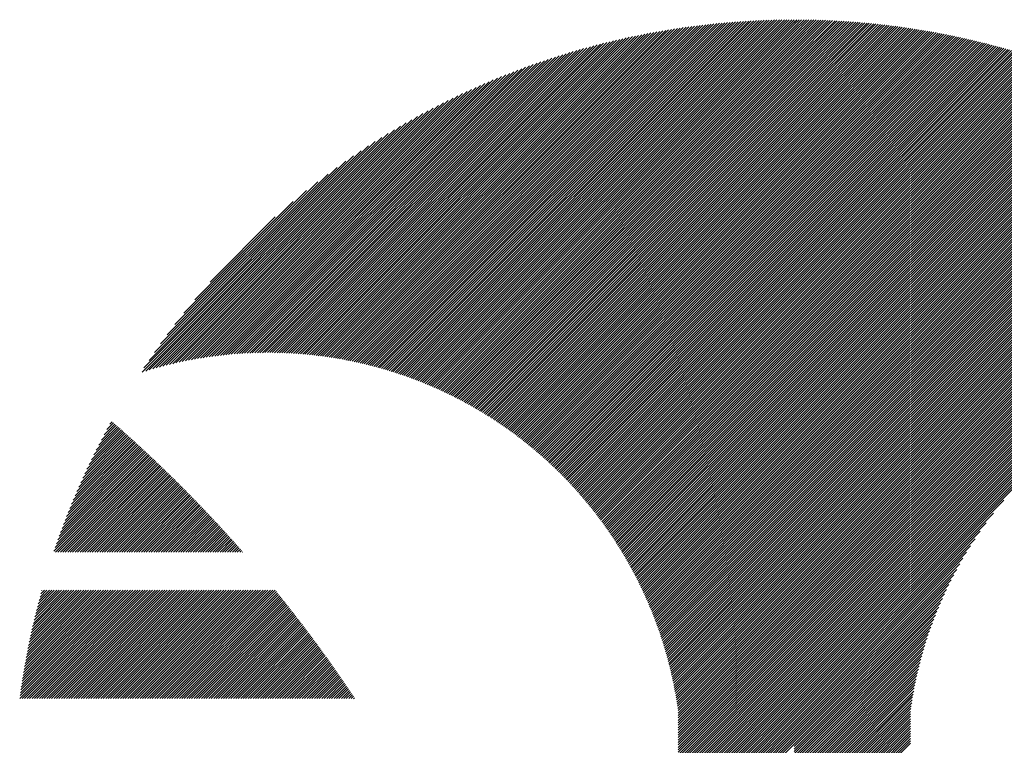
# Model space of a CAD drawing. Units: millimetres. Extents: x -303 to 336, y -236 to 250.
# Drawn here: x -302 to -277, y -149 to -130 of the extents above; entities that cross this region are included whole.
import ezdxf

# ---------------------------------------------------------------- set-up
doc = ezdxf.new("R2010")
doc.units = ezdxf.units.MM
doc.layers.add('CAXA0', color=7, linetype='Continuous', lineweight=70)
doc.layers.add('CAXA5', color=4, linetype='Continuous', lineweight=25)

# ---------------------------------------------------------------- blocks, each defined once
blk = doc.blocks.new('CAXBLOCK37')
at = {"layer": 'CAXA0', "color": 0, "linetype": 'Continuous', "lineweight": 25}
for p, q in [((-293.857, -138.891), (-285.285, -130.318)), ((-293.806, -138.902), (-285.213, -130.308)), ((-293.754, -138.913), (-285.14, -130.299)), ((-293.703, -138.925), (-285.068, -130.29)), ((-293.652, -138.936), (-284.997, -130.281)), ((-293.601, -138.948), (-284.925, -130.272)), ((-293.55, -138.961), (-284.854, -130.264)), ((-293.5, -138.973), (-284.783, -130.256)), ((-293.45, -138.986), (-284.713, -130.249)), ((-293.4, -138.999), (-284.642, -130.241)), ((-293.35, -139.012), (-284.572, -130.234)), ((-293.3, -139.025), (-284.503, -130.227)), ((-293.251, -139.038), (-284.433, -130.221)), ((-293.202, -139.052), (-284.364, -130.214)), ((-293.153, -139.066), (-284.295, -130.208)), ((-293.104, -139.08), (-284.227, -130.203)), ((-293.055, -139.094), (-284.158, -130.197)), ((-293.007, -139.109), (-284.09, -130.192)), ((-292.959, -139.123), (-284.022, -130.187)), ((-292.911, -139.138), (-283.955, -130.182)), ((-292.863, -139.153), (-283.887, -130.178)), ((-292.815, -139.168), (-283.82, -130.173)), ((-292.768, -139.184), (-283.753, -130.169)), ((-292.72, -139.199), (-283.687, -130.166)), ((-292.673, -139.215), (-283.62, -130.162)), ((-292.626, -139.231), (-283.554, -130.159)), ((-292.58, -139.247), (-283.488, -130.156)), ((-292.533, -139.264), (-283.422, -130.153)), ((-292.487, -139.28), (-283.357, -130.15)), ((-292.441, -139.297), (-283.292, -130.148)), ((-292.395, -139.314), (-283.227, -130.146)), ((-292.349, -139.331), (-283.162, -130.144)), ((-292.303, -139.348), (-283.097, -130.142)), ((-292.258, -139.365), (-283.033, -130.14)), ((-292.212, -139.383), (-282.968, -130.139)), ((-292.167, -139.4), (-282.904, -130.138)), ((-292.122, -139.418), (-282.841, -130.137)), ((-292.077, -139.436), (-282.777, -130.136)), ((-292.033, -139.455), (-282.714, -130.136)), ((-291.988, -139.473), (-282.651, -130.135)), ((-291.944, -139.492), (-282.588, -130.135)), ((-291.898, -139.511), (-282.586, -130.199)), ((-291.854, -139.53), (-282.586, -130.262)), ((-282.586, -130.199), (-282.523, -130.135)), ((-282.586, -130.325), (-282.398, -130.136)), ((-282.586, -130.262), (-282.46, -130.136)), ((-282.586, -130.387), (-282.336, -130.137)), ((-282.586, -130.45), (-282.274, -130.138)), ((-282.586, -130.513), (-282.212, -130.139)), ((-282.586, -130.576), (-282.15, -130.14)), ((-282.586, -130.639), (-282.089, -130.141)), ((-282.586, -130.702), (-282.028, -130.143)), ((-282.586, -130.765), (-281.967, -130.145)), ((-282.586, -130.827), (-281.906, -130.147)), ((-282.586, -130.89), (-281.845, -130.149)), ((-282.586, -130.953), (-281.785, -130.151)), ((-282.586, -131.016), (-281.724, -130.154)), ((-282.586, -131.079), (-281.664, -130.157)), ((-282.586, -131.142), (-281.604, -130.159)), ((-282.586, -131.205), (-281.544, -130.162)), ((-282.586, -131.268), (-281.485, -130.166)), ((-282.586, -131.33), (-281.425, -130.169)), ((-282.586, -131.393), (-281.366, -130.173)), ((-282.586, -131.456), (-281.307, -130.176)), ((-282.586, -131.519), (-281.248, -130.18)), ((-282.586, -131.582), (-281.189, -130.184)), ((-282.586, -131.645), (-281.13, -130.188)), ((-282.586, -131.708), (-281.072, -130.193)), ((-282.586, -131.77), (-281.013, -130.197)), ((-282.586, -131.833), (-280.955, -130.202)), ((-282.586, -131.896), (-280.897, -130.207)), ((-282.586, -131.959), (-280.839, -130.212)), ((-282.586, -132.022), (-280.781, -130.217)), ((-282.586, -132.085), (-280.724, -130.222)), ((-282.586, -132.148), (-280.666, -130.228)), ((-282.586, -132.211), (-280.609, -130.233)), ((-282.586, -132.273), (-280.552, -130.239)), ((-282.586, -132.336), (-280.495, -130.245)), ((-282.586, -132.399), (-280.438, -130.251)), ((-282.586, -132.462), (-280.382, -130.257)), ((-282.586, -132.525), (-280.325, -130.264)), ((-282.586, -132.588), (-280.269, -130.27)), ((-282.586, -132.651), (-280.212, -130.277)), ((-282.586, -132.713), (-280.156, -130.283)), ((-282.586, -132.776), (-280.1, -130.29)), ((-282.586, -132.839), (-280.045, -130.297)), ((-282.586, -132.902), (-279.989, -130.305)), ((-282.586, -132.965), (-279.933, -130.312)), ((-282.586, -133.028), (-279.878, -130.319)), ((-294.886, -138.724), (-286.731, -130.569)), ((-294.829, -138.731), (-286.651, -130.553)), ((-294.773, -138.737), (-286.572, -130.536)), ((-294.717, -138.744), (-286.493, -130.521)), ((-294.662, -138.752), (-286.415, -130.505)), ((-294.606, -138.759), (-286.337, -130.49)), ((-294.551, -138.767), (-286.26, -130.475)), ((-294.496, -138.775), (-286.183, -130.461)), ((-294.442, -138.783), (-286.106, -130.447)), ((-294.387, -138.792), (-286.029, -130.434)), ((-294.333, -138.801), (-285.953, -130.421)), ((-294.28, -138.81), (-285.878, -130.408)), ((-294.226, -138.819), (-285.803, -130.396)), ((-294.173, -138.828), (-285.728, -130.383)), ((-294.12, -138.838), (-285.653, -130.372)), ((-294.067, -138.848), (-285.579, -130.36)), ((-294.014, -138.858), (-285.505, -130.349)), ((-293.962, -138.869), (-285.431, -130.339)), ((-293.909, -138.88), (-285.358, -130.328)), ((-291.811, -139.549), (-282.586, -130.325)), ((-291.767, -139.568), (-282.586, -130.387)), ((-291.724, -139.588), (-282.586, -130.45)), ((-291.68, -139.607), (-282.586, -130.513)), ((-282.586, -133.091), (-279.823, -130.327)), ((-282.586, -133.154), (-279.768, -130.335)), ((-282.586, -133.216), (-279.713, -130.343)), ((-282.586, -133.279), (-279.658, -130.351)), ((-282.586, -133.342), (-279.603, -130.359)), ((-282.586, -133.405), (-279.549, -130.367)), ((-282.586, -133.468), (-279.494, -130.376)), ((-282.586, -133.531), (-279.44, -130.384)), ((-282.586, -133.594), (-279.386, -130.393)), ((-282.586, -133.656), (-279.332, -130.402)), ((-282.586, -133.719), (-279.278, -130.411)), ((-282.586, -133.782), (-279.224, -130.42)), ((-282.586, -133.845), (-279.17, -130.429)), ((-282.586, -133.908), (-279.117, -130.438)), ((-282.586, -133.971), (-279.064, -130.448)), ((-282.586, -134.034), (-279.01, -130.458)), ((-282.586, -134.097), (-278.957, -130.467)), ((-282.586, -134.159), (-278.904, -130.477)), ((-282.586, -134.222), (-278.851, -130.487)), ((-282.586, -134.285), (-278.798, -130.497)), ((-282.586, -134.348), (-278.746, -130.507)), ((-282.586, -134.411), (-278.693, -130.518)), ((-282.586, -134.474), (-278.641, -130.528)), ((-282.586, -134.537), (-278.589, -130.539)), ((-282.586, -134.599), (-278.536, -130.55)), ((-282.586, -134.662), (-278.484, -130.56)), ((-282.586, -134.725), (-278.433, -130.571)), ((-295.585, -138.669), (-287.721, -130.806)), ((-295.525, -138.672), (-287.636, -130.783)), ((-295.466, -138.675), (-287.551, -130.761)), ((-295.406, -138.679), (-287.467, -130.74)), ((-295.347, -138.683), (-287.383, -130.719)), ((-295.288, -138.687), (-287.3, -130.699)), ((-295.23, -138.691), (-287.217, -130.679)), ((-295.172, -138.696), (-287.135, -130.659)), ((-295.114, -138.701), (-287.053, -130.64)), ((-295.056, -138.706), (-286.972, -130.622)), ((-294.999, -138.712), (-286.891, -130.604)), ((-294.942, -138.718), (-286.811, -130.586)), ((-291.637, -139.627), (-282.586, -130.576)), ((-291.594, -139.647), (-282.586, -130.639)), ((-291.551, -139.667), (-282.586, -130.702)), ((-291.509, -139.687), (-282.586, -130.765)), ((-282.586, -134.788), (-278.381, -130.582)), ((-282.586, -134.851), (-278.329, -130.594)), ((-282.586, -134.914), (-278.277, -130.605)), ((-282.586, -134.977), (-278.226, -130.616)), ((-282.586, -135.04), (-278.175, -130.628)), ((-282.586, -135.102), (-278.123, -130.64)), ((-282.586, -135.165), (-278.072, -130.651)), ((-282.586, -135.228), (-278.021, -130.663)), ((-282.586, -135.291), (-277.971, -130.675)), ((-282.586, -135.354), (-277.92, -130.687)), ((-282.586, -135.417), (-277.869, -130.699)), ((-282.586, -135.48), (-277.819, -130.712)), ((-282.586, -135.542), (-277.768, -130.724)), ((-282.586, -135.605), (-277.718, -130.737)), ((-282.586, -135.668), (-277.668, -130.749)), ((-282.586, -135.731), (-277.618, -130.762)), ((-282.586, -135.794), (-277.568, -130.775)), ((-282.586, -135.857), (-277.518, -130.788)), ((-282.586, -135.92), (-277.468, -130.801)), ((-282.586, -135.983), (-277.418, -130.814)), ((-296.204, -138.66), (-288.607, -131.063)), ((-296.141, -138.659), (-288.516, -131.034)), ((-296.077, -138.659), (-288.425, -131.006)), ((-296.015, -138.659), (-288.335, -130.979)), ((-295.952, -138.659), (-288.245, -130.952)), ((-295.89, -138.66), (-288.157, -130.926)), ((-295.828, -138.661), (-288.068, -130.901)), ((-295.767, -138.663), (-287.981, -130.876)), ((-295.706, -138.665), (-287.894, -130.852)), ((-295.646, -138.667), (-287.807, -130.829)), ((-291.466, -139.707), (-282.586, -130.827)), ((-291.424, -139.728), (-282.586, -130.89)), ((-291.382, -139.748), (-282.586, -130.953)), ((-291.339, -139.769), (-282.586, -131.016)), ((-282.586, -136.045), (-277.369, -130.828)), ((-282.586, -136.108), (-277.319, -130.841)), ((-282.586, -136.171), (-277.27, -130.855)), ((-282.586, -136.234), (-277.221, -130.868)), ((-282.586, -136.297), (-277.172, -130.882)), ((-282.586, -136.36), (-277.123, -130.896)), ((-282.586, -136.423), (-277.074, -130.91)), ((-282.586, -136.485), (-277.025, -130.924)), ((-282.586, -136.548), (-276.976, -130.938)), ((-282.586, -136.611), (-276.928, -130.952)), ((-282.586, -136.674), (-276.879, -130.967)), ((-282.586, -136.737), (-276.831, -130.981)), ((-282.586, -136.8), (-276.782, -130.996)), ((-282.586, -136.863), (-276.734, -131.01)), ((-282.586, -136.926), (-276.686, -131.025)), ((-282.586, -136.988), (-276.638, -131.04)), ((-282.586, -137.051), (-276.59, -131.055)), ((-282.586, -137.114), (-276.542, -131.07)), ((-296.727, -138.68), (-289.367, -131.32)), ((-296.66, -138.676), (-289.269, -131.285)), ((-296.594, -138.672), (-289.172, -131.25)), ((-296.528, -138.669), (-289.076, -131.217)), ((-296.462, -138.666), (-288.981, -131.185)), ((-296.397, -138.664), (-288.886, -131.153)), ((-296.332, -138.662), (-288.793, -131.122)), ((-296.268, -138.661), (-288.7, -131.092)), ((-291.298, -139.79), (-282.586, -131.079)), ((-291.256, -139.811), (-282.586, -131.142)), ((-291.214, -139.833), (-282.586, -131.205)), ((-291.173, -139.854), (-282.586, -131.268)), ((-291.132, -139.876), (-282.586, -131.33)), ((-282.586, -137.177), (-276.495, -131.085)), ((-282.586, -137.24), (-276.447, -131.101)), ((-282.586, -137.303), (-276.4, -131.116)), ((-282.586, -137.366), (-276.352, -131.132)), ((-282.586, -137.428), (-276.305, -131.147)), ((-282.586, -137.491), (-276.258, -131.163)), ((-282.586, -137.554), (-276.211, -131.179)), ((-282.586, -137.617), (-276.164, -131.194)), ((-282.586, -137.68), (-276.117, -131.21)), ((-282.586, -137.743), (-276.07, -131.226)), ((-282.586, -137.806), (-276.023, -131.243)), ((-282.586, -137.869), (-275.977, -131.259)), ((-282.586, -137.931), (-275.93, -131.275)), ((-282.586, -137.994), (-275.884, -131.292)), ((-282.586, -138.057), (-275.837, -131.308)), ((-282.586, -138.12), (-275.791, -131.325)), ((-297.138, -138.713), (-289.974, -131.549)), ((-297.068, -138.707), (-289.87, -131.509)), ((-296.999, -138.7), (-289.768, -131.469)), ((-296.93, -138.694), (-289.666, -131.43)), ((-296.862, -138.689), (-289.565, -131.392)), ((-296.794, -138.684), (-289.466, -131.355)), ((-291.09, -139.897), (-282.586, -131.393)), ((-291.049, -139.919), (-282.586, -131.456)), ((-291.009, -139.941), (-282.586, -131.519)), ((-290.968, -139.963), (-282.586, -131.582)), ((-282.586, -138.183), (-275.745, -131.342)), ((-282.586, -138.246), (-275.699, -131.358)), ((-282.586, -138.309), (-275.653, -131.375)), ((-282.586, -138.371), (-275.607, -131.392)), ((-282.586, -138.434), (-275.561, -131.409)), ((-282.586, -138.497), (-275.516, -131.427)), ((-282.586, -138.56), (-275.47, -131.444)), ((-282.586, -138.623), (-275.425, -131.461)), ((-282.586, -138.686), (-275.379, -131.479)), ((-282.586, -138.749), (-275.334, -131.496)), ((-282.586, -138.812), (-275.289, -131.514)), ((-282.586, -138.874), (-275.244, -131.532)), ((-282.586, -138.937), (-275.199, -131.55)), ((-282.586, -139), (-275.154, -131.567)), ((-297.568, -138.766), (-290.622, -131.82)), ((-297.495, -138.756), (-290.511, -131.772)), ((-297.422, -138.746), (-290.401, -131.725)), ((-297.35, -138.737), (-290.292, -131.679)), ((-297.279, -138.729), (-290.185, -131.635)), ((-297.208, -138.721), (-290.079, -131.592)), ((-290.927, -139.986), (-282.586, -131.645)), ((-290.887, -140.008), (-282.586, -131.708)), ((-290.847, -140.031), (-282.586, -131.77)), ((-290.807, -140.054), (-282.586, -131.833)), ((-282.586, -139.063), (-275.109, -131.585)), ((-282.586, -139.126), (-275.064, -131.604)), ((-282.586, -139.189), (-275.019, -131.622)), ((-282.586, -139.252), (-274.975, -131.64)), ((-282.586, -139.314), (-274.93, -131.658)), ((-282.586, -139.377), (-274.886, -131.677)), ((-282.586, -139.44), (-274.842, -131.695)), ((-282.586, -139.503), (-274.797, -131.714)), ((-282.586, -139.566), (-274.753, -131.733)), ((-282.586, -139.629), (-274.709, -131.752)), ((-282.586, -139.692), (-274.665, -131.77)), ((-282.586, -139.754), (-274.621, -131.789)), ((-282.586, -139.817), (-274.578, -131.809)), ((-282.586, -139.88), (-274.534, -131.828)), ((-297.943, -138.827), (-291.202, -132.086)), ((-297.867, -138.813), (-291.082, -132.029)), ((-297.791, -138.801), (-290.965, -131.974)), ((-297.716, -138.789), (-290.849, -131.922)), ((-297.642, -138.777), (-290.735, -131.87)), ((-290.767, -140.077), (-282.586, -131.896)), ((-290.727, -140.1), (-282.586, -131.959)), ((-290.687, -140.123), (-282.586, -132.022)), ((-290.648, -140.146), (-282.586, -132.085)), ((-282.586, -139.943), (-274.49, -131.847)), ((-282.586, -140.006), (-274.447, -131.866)), ((-282.586, -140.069), (-274.403, -131.886)), ((-282.586, -140.132), (-274.36, -131.905)), ((-282.586, -140.195), (-274.317, -131.925)), ((-282.586, -140.257), (-274.273, -131.944)), ((-282.586, -140.32), (-274.23, -131.964)), ((-282.586, -140.383), (-274.187, -131.984)), ((-282.586, -140.446), (-274.144, -132.004)), ((-282.586, -140.509), (-274.101, -132.024)), ((-282.586, -140.572), (-274.059, -132.044)), ((-282.586, -140.635), (-274.016, -132.064)), ((-282.586, -140.697), (-273.973, -132.085)), ((-298.256, -138.888), (-291.699, -132.331)), ((-298.176, -138.872), (-291.571, -132.267)), ((-298.098, -138.856), (-291.446, -132.204)), ((-298.02, -138.841), (-291.323, -132.144)), ((-290.608, -140.17), (-282.586, -132.148)), ((-290.569, -140.193), (-282.586, -132.211)), ((-290.53, -140.217), (-282.586, -132.273)), ((-290.491, -140.241), (-282.586, -132.336)), ((-282.586, -140.76), (-273.931, -132.105)), ((-282.586, -140.823), (-273.888, -132.125)), ((-282.586, -140.886), (-273.846, -132.146)), ((-282.586, -140.949), (-273.804, -132.166)), ((-282.586, -141.012), (-273.762, -132.187)), ((-282.586, -141.075), (-273.72, -132.208)), ((-282.586, -141.138), (-273.677, -132.229)), ((-282.586, -141.2), (-273.636, -132.25)), ((-282.586, -141.263), (-273.594, -132.271)), ((-282.586, -141.326), (-273.552, -132.292)), ((-282.586, -141.389), (-273.51, -132.313)), ((-282.586, -141.452), (-273.469, -132.334)), ((-298.499, -138.943), (-292.097, -132.541)), ((-298.417, -138.924), (-291.962, -132.468)), ((-298.336, -138.905), (-291.829, -132.399)), ((-290.452, -140.265), (-282.586, -132.399)), ((-290.414, -140.289), (-282.586, -132.462)), ((-290.375, -140.314), (-282.586, -132.525)), ((-290.337, -140.338), (-282.586, -132.588)), ((-282.586, -141.515), (-273.427, -132.355)), ((-282.586, -141.578), (-273.386, -132.377)), ((-282.586, -141.64), (-273.344, -132.398)), ((-282.586, -141.703), (-273.303, -132.42)), ((-282.586, -141.766), (-273.262, -132.442)), ((-282.586, -141.829), (-273.221, -132.463)), ((-282.586, -141.892), (-273.18, -132.485)), ((-282.586, -141.955), (-273.139, -132.507)), ((-282.586, -142.018), (-273.098, -132.529)), ((-282.586, -142.081), (-273.057, -132.551)), ((-282.586, -142.143), (-273.016, -132.573)), ((-298.75, -139.005), (-292.522, -132.777)), ((-298.665, -138.983), (-292.377, -132.695)), ((-298.582, -138.963), (-292.235, -132.616)), ((-290.299, -140.363), (-282.586, -132.651)), ((-290.261, -140.388), (-282.586, -132.713)), ((-290.223, -140.413), (-282.586, -132.776)), ((-290.185, -140.438), (-282.586, -132.839)), ((-282.586, -142.206), (-272.975, -132.595)), ((-282.586, -142.269), (-272.935, -132.618)), ((-282.586, -142.332), (-272.894, -132.64)), ((-282.586, -142.395), (-272.854, -132.662)), ((-282.586, -142.458), (-272.814, -132.685)), ((-282.586, -142.521), (-272.773, -132.708)), ((-282.586, -142.583), (-272.733, -132.73)), ((-282.586, -142.646), (-272.693, -132.753)), ((-282.586, -142.709), (-272.653, -132.776)), ((-282.586, -142.772), (-272.613, -132.799)), ((-282.586, -142.835), (-272.573, -132.822)), ((-299.01, -139.077), (-292.982, -133.049)), ((-298.923, -139.052), (-292.824, -132.954)), ((-298.836, -139.028), (-292.671, -132.863)), ((-290.147, -140.463), (-282.586, -132.902)), ((-290.11, -140.488), (-282.586, -132.965)), ((-290.072, -140.514), (-282.586, -133.028)), ((-290.035, -140.539), (-282.586, -133.091)), ((-282.586, -142.898), (-272.533, -132.845)), ((-282.586, -142.961), (-272.494, -132.868)), ((-282.586, -143.024), (-272.454, -132.891)), ((-282.586, -143.086), (-272.415, -132.915)), ((-282.586, -143.149), (-272.375, -132.938)), ((-282.586, -143.212), (-272.336, -132.961)), ((-282.586, -143.275), (-272.296, -132.985)), ((-282.586, -143.338), (-272.257, -133.009)), ((-282.586, -143.401), (-272.218, -133.032)), ((-282.586, -143.464), (-272.179, -133.056)), ((-282.586, -143.526), (-272.14, -133.08)), ((-299.19, -139.131), (-293.314, -133.255)), ((-299.1, -139.103), (-293.145, -133.149)), ((-289.998, -140.565), (-282.586, -133.154)), ((-289.961, -140.591), (-282.586, -133.216)), ((-289.924, -140.617), (-282.586, -133.279)), ((-289.888, -140.643), (-282.586, -133.342)), ((-282.586, -143.589), (-272.101, -133.104)), ((-282.586, -143.652), (-272.062, -133.128)), ((-282.586, -143.715), (-272.023, -133.152)), ((-282.586, -143.778), (-271.984, -133.176)), ((-282.586, -143.841), (-271.946, -133.2)), ((-282.586, -143.904), (-271.907, -133.224)), ((-282.586, -143.967), (-271.869, -133.249)), ((-282.586, -144.029), (-271.83, -133.273)), ((-282.586, -144.092), (-271.792, -133.298)), ((-282.586, -144.155), (-271.754, -133.322)), ((-282.586, -144.218), (-271.715, -133.347)), ((-299.282, -139.16), (-293.49, -133.368)), ((-299.236, -139.051), (-293.674, -133.489)), ((-289.851, -140.67), (-282.586, -133.405)), ((-289.815, -140.696), (-282.586, -133.468)), ((-289.778, -140.723), (-282.586, -133.531)), ((-289.742, -140.75), (-282.586, -133.594)), ((-282.586, -144.281), (-271.677, -133.372)), ((-282.586, -144.344), (-271.639, -133.397)), ((-282.586, -144.407), (-271.601, -133.421)), ((-282.586, -144.469), (-271.563, -133.446)), ((-282.586, -144.532), (-271.526, -133.471)), ((-282.586, -144.595), (-271.488, -133.497)), ((-282.586, -144.658), (-271.45, -133.522)), ((-282.586, -144.721), (-271.412, -133.547)), ((-282.586, -144.784), (-271.375, -133.572)), ((-282.586, -144.847), (-271.338, -133.598)), ((-299.106, -138.858), (-293.867, -133.62)), ((-298.965, -138.654), (-294.071, -133.761)), ((-289.706, -140.776), (-282.586, -133.656)), ((-289.67, -140.803), (-282.586, -133.719)), ((-289.635, -140.831), (-282.586, -133.782)), ((-289.599, -140.858), (-282.586, -133.845)), ((-282.586, -144.91), (-271.3, -133.623)), ((-282.586, -144.972), (-271.263, -133.649)), ((-282.586, -145.035), (-271.226, -133.674)), ((-282.586, -145.098), (-271.188, -133.7)), ((-282.586, -145.161), (-271.151, -133.726)), ((-282.586, -145.224), (-271.114, -133.752)), ((-282.586, -145.287), (-271.077, -133.778)), ((-282.586, -145.35), (-271.041, -133.804)), ((-282.586, -145.412), (-271.004, -133.83)), ((-298.81, -138.436), (-294.289, -133.916)), ((-298.638, -138.201), (-294.524, -134.088)), ((-289.564, -140.885), (-282.586, -133.908)), ((-289.528, -140.913), (-282.586, -133.971)), ((-289.493, -140.94), (-282.586, -134.034)), ((-289.458, -140.968), (-282.586, -134.097)), ((-282.586, -145.475), (-270.967, -133.856)), ((-282.586, -145.538), (-270.93, -133.882)), ((-282.586, -145.601), (-270.894, -133.908)), ((-282.586, -145.664), (-270.857, -133.935)), ((-282.586, -145.727), (-270.821, -133.961)), ((-282.586, -145.79), (-270.784, -133.988)), ((-282.586, -145.853), (-270.748, -134.014)), ((-282.586, -145.915), (-270.712, -134.041)), ((-282.586, -145.978), (-270.676, -134.068)), ((-282.586, -146.041), (-270.64, -134.094)), ((-298.442, -137.943), (-294.782, -134.283)), ((-289.423, -140.996), (-282.586, -134.159)), ((-289.388, -141.024), (-282.586, -134.222)), ((-289.354, -141.052), (-282.586, -134.285)), ((-289.319, -141.081), (-282.586, -134.348)), ((-282.586, -146.104), (-270.604, -134.121)), ((-282.586, -146.167), (-270.568, -134.148)), ((-282.586, -146.23), (-270.532, -134.175)), ((-282.586, -146.293), (-270.496, -134.202)), ((-282.586, -146.355), (-270.46, -134.23)), ((-282.586, -146.418), (-270.425, -134.257)), ((-282.586, -146.481), (-270.389, -134.284)), ((-282.586, -146.544), (-270.354, -134.311)), ((-282.586, -146.607), (-270.318, -134.339)), ((-298.214, -137.652), (-295.073, -134.511)), ((-289.285, -141.109), (-282.586, -134.411)), ((-289.251, -141.138), (-282.586, -134.474)), ((-289.216, -141.167), (-282.586, -134.537)), ((-289.182, -141.196), (-282.586, -134.599)), ((-282.586, -146.67), (-270.283, -134.366)), ((-282.586, -146.733), (-270.248, -134.394)), ((-282.586, -146.796), (-270.212, -134.422)), ((-282.586, -146.858), (-270.177, -134.449)), ((-282.586, -146.921), (-270.142, -134.477)), ((-282.586, -146.984), (-270.107, -134.505)), ((-282.586, -147.047), (-270.072, -134.533)), ((-282.586, -147.11), (-270.038, -134.561)), ((-282.586, -147.173), (-270.003, -134.589)), ((-297.933, -137.308), (-295.418, -134.793)), ((-289.149, -141.225), (-282.586, -134.662)), ((-289.115, -141.254), (-282.586, -134.725)), ((-289.081, -141.283), (-282.586, -134.788)), ((-289.048, -141.312), (-282.586, -134.851)), ((-282.586, -147.236), (-269.968, -134.617)), ((-282.586, -147.298), (-269.933, -134.645)), ((-282.586, -147.361), (-269.899, -134.674)), ((-282.586, -147.424), (-269.864, -134.702)), ((-282.586, -147.487), (-269.83, -134.731)), ((-282.586, -147.55), (-269.796, -134.759)), ((-282.586, -147.613), (-269.761, -134.788)), ((-282.586, -147.676), (-269.727, -134.816)), ((-282.586, -147.738), (-269.693, -134.845)), ((-289.015, -141.342), (-282.586, -134.914)), ((-288.981, -141.372), (-282.586, -134.977)), ((-288.948, -141.401), (-282.586, -135.04)), ((-288.915, -141.431), (-282.586, -135.102)), ((-297.54, -136.853), (-295.873, -135.185)), ((-288.883, -141.461), (-282.586, -135.165)), ((-288.85, -141.492), (-282.586, -135.228)), ((-288.817, -141.522), (-282.586, -135.291)), ((-288.785, -141.553), (-282.586, -135.354)), ((-288.753, -141.583), (-282.586, -135.417)), ((-288.721, -141.614), (-282.586, -135.48)), ((-288.689, -141.645), (-282.586, -135.542)), ((-288.657, -141.676), (-282.586, -135.605)), ((-288.625, -141.707), (-282.586, -135.668)), ((-288.593, -141.738), (-282.586, -135.731)), ((-288.562, -141.77), (-282.586, -135.794)), ((-288.531, -141.801), (-282.586, -135.857)), ((-288.499, -141.833), (-282.586, -135.92)), ((-288.468, -141.865), (-282.586, -135.983)), ((-288.437, -141.896), (-282.586, -136.045)), ((-288.407, -141.928), (-282.586, -136.108)), ((-288.376, -141.961), (-282.586, -136.171)), ((-288.345, -141.993), (-282.586, -136.234)), ((-288.315, -142.025), (-282.586, -136.297)), ((-288.285, -142.058), (-282.586, -136.36)), ((-288.255, -142.091), (-282.586, -136.423)), ((-288.225, -142.124), (-282.586, -136.485)), ((-288.195, -142.157), (-282.586, -136.548)), ((-288.165, -142.19), (-282.586, -136.611)), ((-288.135, -142.223), (-282.586, -136.674)), ((-288.106, -142.256), (-282.586, -136.737)), ((-288.076, -142.29), (-282.586, -136.8)), ((-288.047, -142.323), (-282.586, -136.863)), ((-288.018, -142.357), (-282.586, -136.926)), ((-287.989, -142.391), (-282.586, -136.988)), ((-287.96, -142.425), (-282.586, -137.051)), ((-287.932, -142.459), (-282.586, -137.114)), ((-287.903, -142.494), (-282.586, -137.177)), ((-287.875, -142.528), (-282.586, -137.24)), ((-287.846, -142.563), (-282.586, -137.303)), ((-287.818, -142.597), (-282.586, -137.366)), ((-287.79, -142.632), (-282.586, -137.428)), ((-287.762, -142.667), (-282.586, -137.491)), ((-287.735, -142.702), (-282.586, -137.554)), ((-287.707, -142.738), (-282.586, -137.617)), ((-287.679, -142.773), (-282.586, -137.68)), ((-287.652, -142.809), (-282.586, -137.743)), ((-287.625, -142.844), (-282.586, -137.806)), ((-287.598, -142.88), (-282.586, -137.869)), ((-287.571, -142.916), (-282.586, -137.931)), ((-287.544, -142.952), (-282.586, -137.994)), ((-287.517, -142.988), (-282.586, -138.057)), ((-287.491, -143.024), (-282.586, -138.12)), ((-287.464, -143.061), (-282.586, -138.183)), ((-287.438, -143.098), (-282.586, -138.246)), ((-287.412, -143.134), (-282.586, -138.309)), ((-287.386, -143.171), (-282.586, -138.371)), ((-287.36, -143.208), (-282.586, -138.434)), ((-287.335, -143.245), (-282.586, -138.497)), ((-287.309, -143.283), (-282.586, -138.56)), ((-287.284, -143.32), (-282.586, -138.623)), ((-287.258, -143.358), (-282.586, -138.686)), ((-287.233, -143.395), (-282.586, -138.749)), ((-287.208, -143.433), (-282.586, -138.812)), ((-287.183, -143.471), (-282.586, -138.874)), ((-287.159, -143.509), (-282.586, -138.937)), ((-287.134, -143.548), (-282.586, -139)), ((-287.11, -143.586), (-282.586, -139.063)), ((-287.085, -143.625), (-282.586, -139.126)), ((-287.061, -143.663), (-282.586, -139.189)), ((-287.037, -143.702), (-282.586, -139.252)), ((-287.013, -143.741), (-282.586, -139.314)), ((-286.989, -143.78), (-282.586, -139.377)), ((-286.966, -143.82), (-282.586, -139.44)), ((-286.942, -143.859), (-282.586, -139.503)), ((-286.919, -143.899), (-282.586, -139.566)), ((-286.896, -143.938), (-282.586, -139.629)), ((-286.873, -143.978), (-282.586, -139.692)), ((-286.85, -144.018), (-282.586, -139.754)), ((-286.827, -144.058), (-282.586, -139.817)), ((-286.805, -144.099), (-282.586, -139.88)), ((-286.782, -144.139), (-282.586, -139.943)), ((-286.76, -144.18), (-282.586, -140.006)), ((-286.738, -144.22), (-282.586, -140.069)), ((-286.716, -144.261), (-282.586, -140.132)), ((-286.694, -144.302), (-282.586, -140.195)), ((-286.673, -144.344), (-282.586, -140.257)), ((-286.651, -144.385), (-282.586, -140.32)), ((-286.63, -144.426), (-282.586, -140.383)), ((-286.608, -144.468), (-282.586, -140.446)), ((-286.587, -144.51), (-282.586, -140.509)), ((-286.567, -144.552), (-282.586, -140.572)), ((-286.546, -144.594), (-282.586, -140.635)), ((-286.525, -144.636), (-282.586, -140.697)), ((-286.505, -144.679), (-282.586, -140.76)), ((-286.484, -144.721), (-282.586, -140.823)), ((-286.464, -144.764), (-282.586, -140.886)), ((-286.444, -144.807), (-282.586, -140.949)), ((-286.425, -144.85), (-282.586, -141.012)), ((-286.405, -144.893), (-282.586, -141.075)), ((-286.385, -144.937), (-282.586, -141.138)), ((-286.366, -144.98), (-282.586, -141.2)), ((-286.347, -145.024), (-282.586, -141.263)), ((-286.328, -145.068), (-282.586, -141.326)), ((-286.309, -145.112), (-282.586, -141.389)), ((-286.29, -145.156), (-282.586, -141.452)), ((-286.272, -145.2), (-282.586, -141.515)), ((-286.254, -145.245), (-282.586, -141.578)), ((-286.236, -145.29), (-282.586, -141.64)), ((-286.218, -145.334), (-282.586, -141.703)), ((-286.2, -145.38), (-282.586, -141.766)), ((-286.182, -145.425), (-282.586, -141.829)), ((-286.165, -145.47), (-282.586, -141.892)), ((-286.147, -145.516), (-282.586, -141.955)), ((-286.13, -145.561), (-282.586, -142.018)), ((-286.113, -145.607), (-282.586, -142.081)), ((-286.096, -145.653), (-282.586, -142.143)), ((-286.08, -145.7), (-282.586, -142.206)), ((-286.063, -145.746), (-282.586, -142.269)), ((-286.047, -145.793), (-282.586, -142.332)), ((-286.031, -145.84), (-282.586, -142.395)), ((-286.015, -145.887), (-282.586, -142.458)), ((-286, -145.934), (-282.586, -142.521)), ((-285.984, -145.981), (-282.586, -142.583)), ((-285.969, -146.029), (-282.586, -142.646)), ((-282.586, -147.801), (-277.224, -142.439)), ((-285.954, -146.076), (-282.586, -142.709)), ((-285.939, -146.124), (-282.586, -142.772)), ((-285.924, -146.172), (-282.586, -142.835)), ((-285.909, -146.221), (-282.586, -142.898)), ((-282.586, -147.864), (-277.487, -142.765)), ((-285.895, -146.269), (-282.586, -142.961)), ((-285.881, -146.318), (-282.586, -143.024)), ((-285.867, -146.367), (-282.586, -143.086)), ((-285.853, -146.416), (-282.586, -143.149)), ((-282.586, -147.927), (-277.677, -143.017)), ((-285.839, -146.465), (-282.586, -143.212)), ((-285.826, -146.515), (-282.586, -143.275)), ((-285.813, -146.564), (-282.586, -143.338)), ((-285.8, -146.614), (-282.586, -143.401)), ((-282.586, -147.99), (-277.83, -143.234)), ((-282.586, -148.053), (-277.96, -143.427)), ((-285.787, -146.664), (-282.586, -143.464)), ((-285.775, -146.715), (-282.586, -143.526)), ((-285.762, -146.765), (-282.586, -143.589)), ((-285.75, -146.816), (-282.586, -143.652)), ((-282.586, -148.116), (-278.074, -143.604)), ((-285.738, -146.867), (-282.586, -143.715)), ((-285.726, -146.918), (-282.586, -143.778)), ((-285.715, -146.969), (-282.586, -143.841)), ((-285.704, -147.021), (-282.586, -143.904)), ((-282.586, -148.179), (-278.176, -143.768)), ((-282.586, -148.241), (-278.268, -143.923)), ((-285.693, -147.073), (-282.586, -143.967)), ((-285.682, -147.125), (-282.586, -144.029)), ((-285.671, -147.177), (-282.586, -144.092)), ((-285.661, -147.23), (-282.586, -144.155)), ((-282.586, -148.304), (-278.352, -144.07)), ((-285.651, -147.282), (-282.586, -144.218)), ((-285.641, -147.335), (-282.586, -144.281)), ((-285.631, -147.389), (-282.586, -144.344)), ((-285.622, -147.442), (-282.586, -144.407)), ((-282.586, -148.367), (-278.429, -144.21)), ((-282.586, -148.43), (-278.5, -144.344)), ((-285.613, -147.496), (-282.586, -144.469)), ((-285.604, -147.55), (-282.586, -144.532)), ((-285.595, -147.604), (-282.586, -144.595)), ((-285.587, -147.658), (-282.586, -144.658)), ((-282.586, -148.493), (-278.567, -144.474)), ((-282.586, -148.556), (-278.629, -144.599)), ((-285.578, -147.713), (-282.586, -144.721)), ((-285.57, -147.768), (-282.586, -144.784)), ((-285.563, -147.823), (-282.586, -144.847)), ((-285.563, -147.886), (-282.586, -144.91)), ((-282.586, -148.619), (-278.688, -144.72)), ((-282.586, -148.681), (-278.743, -144.838)), ((-285.563, -147.949), (-282.586, -144.972)), ((-285.563, -148.011), (-282.586, -145.035)), ((-285.563, -148.074), (-282.586, -145.098)), ((-285.563, -148.137), (-282.586, -145.161)), ((-282.586, -148.744), (-278.794, -144.952)), ((-282.586, -148.807), (-278.843, -145.064)), ((-282.586, -148.87), (-278.889, -145.173)), ((-285.563, -148.2), (-282.586, -145.224)), ((-285.563, -148.263), (-282.586, -145.287)), ((-285.563, -148.326), (-282.586, -145.35)), ((-285.563, -148.389), (-282.586, -145.412)), ((-282.586, -148.933), (-278.933, -145.28)), ((-282.586, -148.996), (-278.975, -145.384)), ((-285.563, -148.451), (-282.586, -145.475)), ((-285.563, -148.514), (-282.586, -145.538)), ((-285.563, -148.577), (-282.586, -145.601)), ((-285.563, -148.64), (-282.586, -145.664)), ((-282.586, -149.059), (-279.015, -145.487)), ((-282.586, -149.122), (-279.052, -145.587)), ((-282.586, -149.184), (-279.088, -145.686)), ((-285.563, -148.703), (-282.586, -145.727)), ((-285.563, -148.766), (-282.586, -145.79)), ((-285.563, -148.829), (-282.586, -145.853)), ((-285.563, -148.892), (-282.586, -145.915)), ((-282.586, -149.247), (-279.122, -145.783)), ((-282.586, -149.31), (-279.155, -145.879)), ((-285.563, -148.954), (-282.586, -145.978)), ((-285.563, -149.017), (-282.586, -146.041)), ((-285.563, -149.08), (-282.586, -146.104)), ((-285.563, -149.143), (-282.586, -146.167)), ((-282.586, -149.373), (-279.186, -145.973)), ((-282.586, -149.436), (-279.216, -146.065)), ((-282.586, -149.499), (-279.244, -146.156)), ((-285.563, -149.206), (-282.586, -146.23)), ((-285.563, -149.269), (-282.586, -146.293)), ((-285.563, -149.332), (-282.586, -146.355)), ((-285.563, -149.394), (-282.586, -146.418)), ((-282.586, -149.562), (-279.271, -146.246)), ((-282.586, -149.624), (-279.297, -146.335)), ((-282.586, -149.687), (-279.322, -146.423)), ((-285.563, -149.457), (-282.586, -146.481)), ((-285.563, -149.52), (-282.586, -146.544)), ((-285.563, -149.583), (-282.586, -146.607)), ((-285.563, -149.646), (-282.586, -146.67)), ((-282.586, -149.75), (-279.345, -146.509)), ((-282.586, -149.813), (-279.368, -146.594)), ((-282.586, -149.876), (-279.389, -146.679)), ((-285.563, -149.709), (-282.586, -146.733)), ((-285.563, -149.772), (-282.586, -146.796)), ((-285.563, -149.835), (-282.586, -146.858)), ((-285.563, -149.897), (-282.586, -146.921)), ((-282.586, -149.939), (-279.41, -146.762)), ((-282.586, -150.002), (-279.429, -146.845)), ((-282.586, -150.065), (-279.448, -146.926)), ((-285.563, -149.96), (-282.586, -146.984)), ((-285.563, -150.023), (-282.586, -147.047)), ((-285.563, -150.086), (-282.586, -147.11)), ((-285.563, -150.149), (-282.586, -147.173)), ((-282.586, -150.127), (-279.466, -147.007)), ((-282.586, -150.19), (-279.483, -147.087)), ((-282.586, -150.253), (-279.499, -147.166)), ((-285.563, -150.212), (-282.586, -147.236)), ((-285.563, -150.275), (-282.586, -147.298)), ((-285.563, -150.337), (-282.586, -147.361)), ((-285.563, -150.4), (-282.586, -147.424)), ((-282.586, -150.316), (-279.515, -147.244)), ((-282.586, -150.379), (-279.529, -147.322)), ((-282.586, -150.442), (-279.543, -147.399)), ((-285.563, -150.463), (-282.586, -147.487)), ((-285.563, -150.526), (-282.586, -147.55)), ((-285.563, -150.589), (-282.586, -147.613)), ((-285.563, -150.652), (-282.586, -147.676)), ((-282.586, -150.505), (-279.557, -147.475)), ((-282.586, -150.567), (-279.569, -147.55)), ((-282.586, -150.63), (-279.581, -147.625)), ((-282.586, -150.693), (-279.592, -147.699)), ((-285.563, -150.715), (-282.586, -147.738)), ((-285.563, -150.778), (-282.586, -147.801)), ((-285.563, -150.84), (-282.586, -147.864)), ((-285.563, -150.903), (-282.586, -147.927)), ((-282.586, -150.756), (-279.603, -147.773)), ((-282.586, -150.819), (-279.61, -147.843)), ((-282.586, -150.882), (-279.61, -147.906)), ((-285.563, -150.966), (-282.586, -147.99)), ((-285.563, -151.029), (-282.586, -148.053)), ((-285.563, -151.092), (-282.586, -148.116)), ((-285.563, -151.155), (-282.586, -148.179)), ((-282.586, -150.945), (-279.61, -147.969)), ((-282.586, -151.008), (-279.61, -148.031)), ((-282.586, -151.07), (-279.61, -148.094)), ((-282.586, -151.133), (-279.61, -148.157)), ((-285.563, -151.218), (-282.586, -148.241)), ((-285.563, -151.28), (-282.586, -148.304)), ((-285.563, -151.343), (-282.586, -148.367)), ((-285.563, -151.406), (-282.586, -148.43)), ((-282.586, -151.196), (-279.61, -148.22)), ((-282.586, -151.259), (-279.61, -148.283)), ((-282.586, -151.322), (-279.61, -148.346)), ((-282.586, -151.385), (-279.61, -148.409)), ((-282.586, -151.448), (-279.61, -148.471)), ((-285.563, -151.469), (-282.586, -148.493)), ((-285.563, -151.532), (-282.586, -148.556)), ((-285.563, -151.595), (-282.586, -148.619)), ((-285.563, -151.658), (-282.586, -148.681)), ((-282.586, -151.51), (-279.61, -148.534)), ((-282.586, -151.573), (-279.61, -148.597)), ((-282.586, -151.636), (-279.61, -148.66))]:
    blk.add_line(p, q, dxfattribs=at)
blk = doc.blocks.new('CAXBLOCK38')
at = {"layer": 'CAXA0', "color": 0, "linetype": 'Continuous', "lineweight": 25}
for p, q in [((-300.582, -141.403), (-299.814, -140.635)), ((-300.521, -141.279), (-299.847, -140.605)), ((-300.459, -141.154), (-299.88, -140.576)), ((-300.394, -141.027), (-299.914, -140.546)), ((-300.327, -140.897), (-299.947, -140.517)), ((-300.257, -140.764), (-299.981, -140.487)), ((-300.185, -140.629), (-300.014, -140.458)), ((-300.109, -140.49), (-300.048, -140.429)), ((-301.046, -142.433), (-299.515, -140.902)), ((-301.001, -142.325), (-299.548, -140.872)), ((-300.954, -142.215), (-299.581, -140.842)), ((-300.905, -142.104), (-299.614, -140.813)), ((-300.855, -141.991), (-299.648, -140.783)), ((-300.804, -141.877), (-299.681, -140.753)), ((-300.751, -141.761), (-299.714, -140.723)), ((-300.696, -141.643), (-299.747, -140.694)), ((-300.64, -141.524), (-299.78, -140.664)), ((-301.37, -143.26), (-299.253, -141.143)), ((-301.333, -143.16), (-299.286, -141.113)), ((-301.296, -143.06), (-299.318, -141.082)), ((-301.257, -142.958), (-299.351, -141.052)), ((-301.217, -142.855), (-299.384, -141.022)), ((-301.176, -142.752), (-299.417, -140.992)), ((-301.134, -142.647), (-299.45, -140.962)), ((-301.091, -142.541), (-299.482, -140.932)), ((-301.541, -143.745), (-299.09, -141.294)), ((-301.508, -143.65), (-299.123, -141.264)), ((-301.501, -143.768), (-299.058, -141.325)), ((-301.475, -143.553), (-299.155, -141.234)), ((-301.441, -143.456), (-299.188, -141.203)), ((-301.438, -143.768), (-299.025, -141.355)), ((-301.406, -143.359), (-299.22, -141.173)), ((-301.375, -143.768), (-298.993, -141.386)), ((-301.312, -143.768), (-298.961, -141.416)), ((-301.249, -143.768), (-298.929, -141.447)), ((-301.186, -143.768), (-298.896, -141.478)), ((-301.123, -143.768), (-298.864, -141.508)), ((-301.061, -143.768), (-298.832, -141.539)), ((-300.998, -143.768), (-298.8, -141.57)), ((-300.935, -143.768), (-298.768, -141.601)), ((-300.872, -143.768), (-298.736, -141.631)), ((-300.809, -143.768), (-298.704, -141.662)), ((-300.746, -143.768), (-298.672, -141.693)), ((-300.683, -143.768), (-298.64, -141.724)), ((-300.62, -143.768), (-298.608, -141.755)), ((-300.558, -143.768), (-298.576, -141.786)), ((-300.495, -143.768), (-298.544, -141.817)), ((-300.432, -143.768), (-298.513, -141.848)), ((-300.369, -143.768), (-298.481, -141.88)), ((-300.306, -143.768), (-298.449, -141.911)), ((-300.243, -143.768), (-298.418, -141.942)), ((-300.18, -143.768), (-298.386, -141.973)), ((-300.118, -143.768), (-298.355, -142.005)), ((-300.055, -143.768), (-298.323, -142.036)), ((-299.992, -143.768), (-298.292, -142.067)), ((-299.929, -143.768), (-298.26, -142.099)), ((-299.866, -143.768), (-298.229, -142.13)), ((-299.803, -143.768), (-298.197, -142.162)), ((-299.74, -143.768), (-298.166, -142.193)), ((-299.677, -143.768), (-298.135, -142.225)), ((-299.615, -143.768), (-298.104, -142.257)), ((-299.552, -143.768), (-298.072, -142.288)), ((-299.489, -143.768), (-298.041, -142.32)), ((-299.426, -143.768), (-298.01, -142.352)), ((-299.363, -143.768), (-297.979, -142.383)), ((-299.3, -143.768), (-297.948, -142.415)), ((-299.237, -143.768), (-297.917, -142.447)), ((-299.175, -143.768), (-297.886, -142.479)), ((-299.112, -143.768), (-297.855, -142.511)), ((-299.049, -143.768), (-297.824, -142.543)), ((-298.986, -143.768), (-297.793, -142.575)), ((-298.923, -143.768), (-297.763, -142.607)), ((-298.86, -143.768), (-297.732, -142.639)), ((-298.797, -143.768), (-297.701, -142.671)), ((-298.734, -143.768), (-297.671, -142.704)), ((-298.672, -143.768), (-297.64, -142.736)), ((-298.607, -143.768), (-297.608, -142.769)), ((-298.544, -143.768), (-297.578, -142.801)), ((-298.481, -143.768), (-297.547, -142.834)), ((-298.418, -143.768), (-297.517, -142.866)), ((-298.355, -143.768), (-297.486, -142.899)), ((-298.293, -143.768), (-297.456, -142.931)), ((-298.23, -143.768), (-297.426, -142.964)), ((-298.167, -143.768), (-297.395, -142.996)), ((-298.104, -143.768), (-297.365, -143.029)), ((-298.041, -143.768), (-297.335, -143.061)), ((-297.978, -143.768), (-297.305, -143.094)), ((-297.915, -143.768), (-297.274, -143.127)), ((-297.852, -143.768), (-297.244, -143.159)), ((-297.79, -143.768), (-297.214, -143.192)), ((-297.727, -143.768), (-297.184, -143.225)), ((-297.664, -143.768), (-297.154, -143.258)), ((-297.601, -143.768), (-297.124, -143.291)), ((-297.538, -143.768), (-297.094, -143.324)), ((-297.475, -143.768), (-297.064, -143.357)), ((-297.412, -143.768), (-297.035, -143.39)), ((-297.35, -143.768), (-297.005, -143.423)), ((-297.287, -143.768), (-296.975, -143.456)), ((-297.224, -143.768), (-296.945, -143.489)), ((-297.161, -143.768), (-296.916, -143.522)), ((-297.098, -143.768), (-296.886, -143.556)), ((-297.035, -143.768), (-296.856, -143.589)), ((-296.972, -143.768), (-296.827, -143.622)), ((-296.909, -143.768), (-296.797, -143.655)), ((-296.847, -143.768), (-296.768, -143.689)), ((-296.784, -143.768), (-296.738, -143.722)), ((-296.721, -143.768), (-296.709, -143.756)), ((-302.417, -147.513), (-299.646, -144.742)), ((-302.407, -147.44), (-299.709, -144.742)), ((-302.397, -147.368), (-299.772, -144.742)), ((-302.387, -147.294), (-299.835, -144.742)), ((-302.376, -147.221), (-299.898, -144.742)), ((-302.365, -147.147), (-299.961, -144.742)), ((-302.354, -147.514), (-299.581, -144.742)), ((-302.354, -147.073), (-300.023, -144.742)), ((-302.342, -146.998), (-300.086, -144.742)), ((-302.33, -146.923), (-300.149, -144.742)), ((-302.318, -146.848), (-300.212, -144.742)), ((-302.305, -146.772), (-300.275, -144.742)), ((-302.292, -146.696), (-300.338, -144.742)), ((-302.291, -147.514), (-299.519, -144.742)), ((-302.278, -146.62), (-300.401, -144.742)), ((-302.264, -146.543), (-300.464, -144.742)), ((-302.25, -146.466), (-300.526, -144.742)), ((-302.235, -146.388), (-300.589, -144.742)), ((-302.228, -147.514), (-299.456, -144.742)), ((-302.22, -146.311), (-300.652, -144.742)), ((-302.205, -146.232), (-300.715, -144.742)), ((-302.189, -146.154), (-300.778, -144.742)), ((-302.173, -146.074), (-300.841, -144.742)), ((-302.165, -147.514), (-299.393, -144.742)), ((-302.156, -145.995), (-300.904, -144.742)), ((-302.139, -145.915), (-300.966, -144.742)), ((-302.122, -145.834), (-301.029, -144.742)), ((-302.104, -145.754), (-301.092, -144.742)), ((-302.102, -147.514), (-299.33, -144.742)), ((-302.085, -145.672), (-301.155, -144.742)), ((-302.066, -145.591), (-301.218, -144.742)), ((-302.047, -145.508), (-301.281, -144.742)), ((-302.039, -147.514), (-299.267, -144.742)), ((-302.027, -145.426), (-301.344, -144.742)), ((-302.007, -145.342), (-301.406, -144.742)), ((-301.986, -145.259), (-301.469, -144.742)), ((-301.976, -147.514), (-299.204, -144.742)), ((-301.964, -145.174), (-301.532, -144.742)), ((-301.942, -145.089), (-301.595, -144.742)), ((-301.92, -145.004), (-301.658, -144.742)), ((-301.914, -147.514), (-299.141, -144.742)), ((-301.897, -144.918), (-301.721, -144.742)), ((-301.873, -144.832), (-301.784, -144.742)), ((-301.851, -147.514), (-299.079, -144.742)), ((-301.849, -144.745), (-301.847, -144.742)), ((-301.788, -147.514), (-299.016, -144.742)), ((-301.725, -147.514), (-298.953, -144.742)), ((-301.662, -147.514), (-298.89, -144.742)), ((-301.599, -147.514), (-298.827, -144.742)), ((-301.536, -147.514), (-298.764, -144.742)), ((-301.473, -147.514), (-298.701, -144.742)), ((-301.411, -147.514), (-298.638, -144.742)), ((-301.348, -147.514), (-298.576, -144.742)), ((-301.285, -147.514), (-298.513, -144.742)), ((-301.222, -147.514), (-298.45, -144.742)), ((-301.159, -147.514), (-298.387, -144.742)), ((-301.096, -147.514), (-298.324, -144.742)), ((-301.033, -147.514), (-298.261, -144.742)), ((-300.971, -147.514), (-298.198, -144.742)), ((-300.908, -147.514), (-298.136, -144.742)), ((-300.845, -147.514), (-298.073, -144.742)), ((-300.782, -147.514), (-298.01, -144.742)), ((-300.719, -147.514), (-297.947, -144.742)), ((-300.656, -147.514), (-297.884, -144.742)), ((-300.593, -147.514), (-297.821, -144.742)), ((-300.53, -147.514), (-297.758, -144.742)), ((-300.468, -147.514), (-297.696, -144.742)), ((-300.405, -147.514), (-297.633, -144.742)), ((-300.342, -147.514), (-297.57, -144.742)), ((-300.279, -147.514), (-297.507, -144.742)), ((-300.216, -147.514), (-297.444, -144.742)), ((-300.153, -147.514), (-297.381, -144.742)), ((-300.09, -147.514), (-297.318, -144.742)), ((-300.028, -147.514), (-297.255, -144.742)), ((-299.965, -147.514), (-297.193, -144.742)), ((-299.902, -147.514), (-297.13, -144.742)), ((-299.839, -147.514), (-297.067, -144.742)), ((-299.776, -147.514), (-297.004, -144.742)), ((-299.713, -147.514), (-296.941, -144.742)), ((-299.65, -147.514), (-296.878, -144.742)), ((-299.587, -147.514), (-296.815, -144.742)), ((-299.525, -147.514), (-296.753, -144.742)), ((-299.462, -147.514), (-296.69, -144.742)), ((-299.399, -147.514), (-296.627, -144.742)), ((-299.336, -147.514), (-296.564, -144.742)), ((-299.273, -147.514), (-296.501, -144.742)), ((-299.21, -147.514), (-296.438, -144.742)), ((-299.147, -147.514), (-296.375, -144.742)), ((-299.085, -147.514), (-296.312, -144.742)), ((-299.022, -147.514), (-296.25, -144.742)), ((-298.959, -147.514), (-296.187, -144.742)), ((-298.896, -147.514), (-296.124, -144.742)), ((-298.833, -147.514), (-296.061, -144.742)), ((-298.77, -147.514), (-295.998, -144.742)), ((-298.707, -147.514), (-295.935, -144.742)), ((-298.645, -147.514), (-295.874, -144.744)), ((-298.582, -147.514), (-295.846, -144.778)), ((-298.519, -147.514), (-295.818, -144.813)), ((-298.456, -147.514), (-295.789, -144.848)), ((-298.393, -147.514), (-295.761, -144.883)), ((-298.33, -147.514), (-295.733, -144.917)), ((-298.267, -147.514), (-295.705, -144.952)), ((-298.204, -147.514), (-295.677, -144.987)), ((-298.142, -147.514), (-295.65, -145.022)), ((-298.079, -147.514), (-295.622, -145.057)), ((-298.016, -147.514), (-295.594, -145.092)), ((-297.953, -147.514), (-295.566, -145.127)), ((-297.89, -147.514), (-295.538, -145.162)), ((-297.827, -147.514), (-295.511, -145.198)), ((-297.764, -147.514), (-295.483, -145.233)), ((-297.702, -147.514), (-295.455, -145.268)), ((-297.639, -147.514), (-295.428, -145.303)), ((-297.576, -147.514), (-295.4, -145.339)), ((-297.513, -147.514), (-295.373, -145.374)), ((-297.45, -147.514), (-295.345, -145.409)), ((-297.387, -147.514), (-295.318, -145.445)), ((-297.324, -147.514), (-295.29, -145.48)), ((-297.261, -147.514), (-295.263, -145.516)), ((-297.199, -147.514), (-295.236, -145.551)), ((-297.136, -147.514), (-295.208, -145.587)), ((-297.073, -147.514), (-295.181, -145.623)), ((-297.01, -147.514), (-295.154, -145.658)), ((-296.947, -147.514), (-295.127, -145.694)), ((-296.884, -147.514), (-295.1, -145.73)), ((-296.821, -147.514), (-295.073, -145.766)), ((-296.759, -147.514), (-295.046, -145.802)), ((-296.696, -147.514), (-295.019, -145.837)), ((-296.633, -147.514), (-294.992, -145.873)), ((-296.57, -147.514), (-294.965, -145.909)), ((-296.507, -147.514), (-294.938, -145.945)), ((-296.444, -147.514), (-294.911, -145.981)), ((-296.381, -147.514), (-294.884, -146.017)), ((-296.318, -147.514), (-294.858, -146.054)), ((-296.256, -147.514), (-294.831, -146.09)), ((-296.193, -147.514), (-294.804, -146.126)), ((-296.13, -147.514), (-294.778, -146.162)), ((-296.067, -147.514), (-294.751, -146.199)), ((-296.004, -147.514), (-294.725, -146.235)), ((-295.941, -147.514), (-294.698, -146.271)), ((-295.878, -147.514), (-294.672, -146.308)), ((-295.816, -147.514), (-294.645, -146.344)), ((-295.753, -147.514), (-294.619, -146.381)), ((-295.69, -147.514), (-294.593, -146.417)), ((-295.627, -147.514), (-294.566, -146.454)), ((-295.564, -147.514), (-294.54, -146.49)), ((-295.501, -147.514), (-294.514, -146.527)), ((-295.438, -147.514), (-294.488, -146.564)), ((-295.375, -147.514), (-294.462, -146.601)), ((-295.313, -147.514), (-294.436, -146.637)), ((-295.25, -147.514), (-294.41, -146.674)), ((-295.187, -147.514), (-294.384, -146.711)), ((-295.124, -147.514), (-294.358, -146.748)), ((-295.061, -147.514), (-294.332, -146.785)), ((-294.998, -147.514), (-294.306, -146.822)), ((-294.935, -147.514), (-294.28, -146.859)), ((-294.873, -147.514), (-294.254, -146.896)), ((-294.81, -147.514), (-294.229, -146.933)), ((-294.747, -147.514), (-294.203, -146.97)), ((-294.684, -147.514), (-294.177, -147.008)), ((-294.621, -147.514), (-294.152, -147.045)), ((-294.558, -147.514), (-294.126, -147.082)), ((-294.495, -147.514), (-294.101, -147.12)), ((-294.432, -147.514), (-294.075, -147.157)), ((-294.37, -147.514), (-294.05, -147.194)), ((-294.307, -147.514), (-294.024, -147.232)), ((-294.244, -147.514), (-293.999, -147.269)), ((-294.181, -147.514), (-293.974, -147.307)), ((-294.118, -147.514), (-293.948, -147.344)), ((-294.055, -147.514), (-293.923, -147.382)), ((-293.992, -147.514), (-293.898, -147.42)), ((-293.93, -147.514), (-293.873, -147.457)), ((-293.867, -147.514), (-293.848, -147.495))]:
    blk.add_line(p, q, dxfattribs=at)

msp = doc.modelspace()

# ---------------------------------------------------------------- block references
at = {"layer": 'CAXA5', "color": 96}
msp.add_blockref('CAXBLOCK37', (0, 0), dxfattribs=at)
at = {"layer": 'CAXA5', "color": 1}
msp.add_blockref('CAXBLOCK38', (0, 0), dxfattribs=at)

doc.saveas('drawing.dxf')
